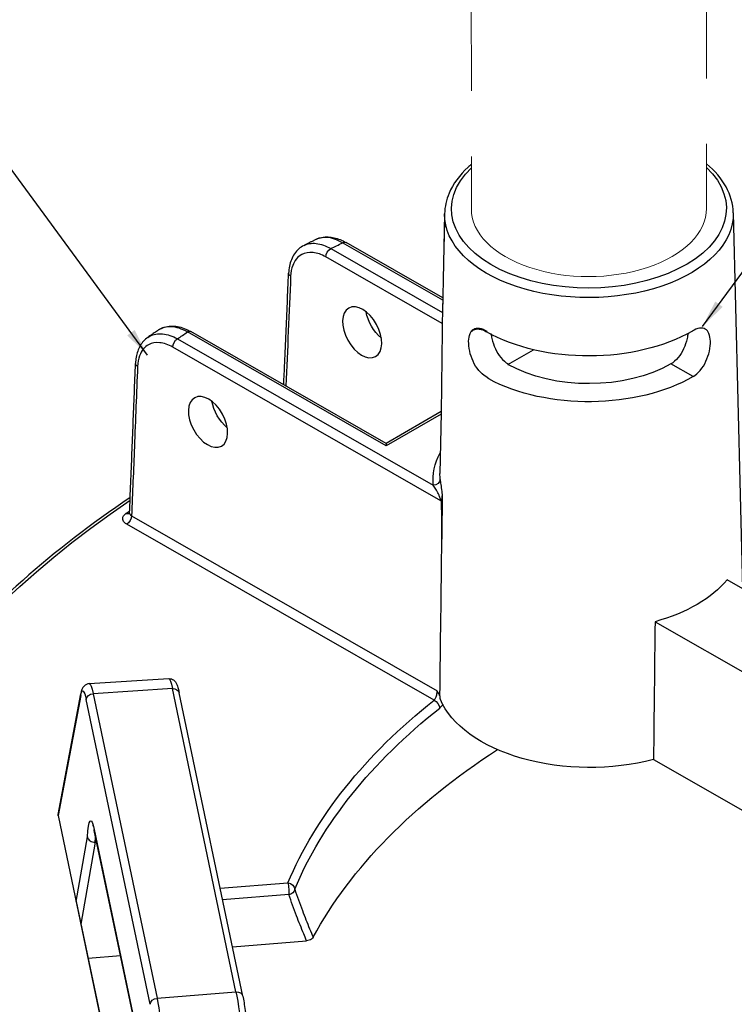
# Model space of a CAD drawing. Units: millimetres. Extents: x 432 to 706, y -3 to 339.
# Drawn here: x 598 to 615, y 170 to 194 of the extents above; entities that cross this region are included whole.
import ezdxf

# ---------------------------------------------------------------- set-up
doc = ezdxf.new("R2010")
doc.units = ezdxf.units.MM
doc.linetypes.add('HIDDEN', pattern=[9.525, 6.35, -3.175])
doc.layers.add('2', color=2, linetype='Continuous', lineweight=9)
doc.layers.add('3', color=3, linetype='HIDDEN', lineweight=0)
doc.styles.get("Standard").update_dxf_attribs({"font": 'arial.ttf'})
doc.dimstyles.new('AM_ANSI$7', dxfattribs={"dimtxt": 0.24, "dimasz": 0.1, "dimexe": 0.1, "dimexo": 0.05, "dimgap": 0.06, "dimtad": 0, "dimtih": 1, "dimtoh": 1, "dimdec": 4, "dimzin": 7, "dimdsep": 46, "dimtxsty": 'Standard', "dimcen": 0, "dimclrd": 256, "dimclre": 256, "dimclrt": 2, "dimadec": 0, "dimazin": 2, "dimtp": 0.1, "dimtm": 0.1, "dimtfac": 0.71, "dimtdec": 4, "dimtofl": 0, "dimtmove": 0, "dimatfit": 3, "dimfxl": 1, "dimtolj": 1, "dimtzin": 7, "dimlwd": -1, "dimlwe": -1, "dimarcsym": 1})

msp = doc.modelspace()

# ---------------------------------------------------------------- linework, layer by layer
for p, q in [((607.822, 189.248), (607.771, 186.849)), ((607.824, 189.246), (607.812, 188.577)), ((614.823, 189.269), (615.049, 180.15)), ((607.777, 187.149), (605.349, 188.54)), ((607.778, 187.205), (605.433, 188.549)), ((605.063, 188.4), (607.771, 186.849)), ((607.765, 186.582), (604.945, 188.198)), ((607.775, 187.066), (607.737, 184.414)), ((606.41, 183.617), (601.589, 186.379)), ((606.409, 183.674), (601.673, 186.388)), ((601.349, 186.213), (607.549, 182.66)), ((607.732, 182.286), (601.231, 186.01)), ((609.36, 185.591), (609.975, 185.949)), ((609.36, 185.591), (609.372, 185.598)), ((609.36, 185.591), (609.36, 185.591)), ((613.849, 185.296), (613.312, 185.604)), ((607.738, 184.447), (606.409, 183.674)), ((607.737, 184.389), (606.41, 183.617)), ((607.737, 184.414), (607.711, 182.943)), ((606.409, 183.674), (606.41, 183.617)), ((600.235, 181.917), (607.645, 177.672)), ((607.568, 177.446), (600.117, 181.715)), ((616.29, 179.439), (614.671, 180.366)), ((612.926, 179.351), (616.254, 177.444)), ((599.205, 177.848), (601.139, 177.97)), ((601.224, 177.727), (599.302, 177.605)), ((602.765, 170.372), (601.224, 177.727)), ((598.451, 174.675), (599.002, 177.6)), ((599, 177.561), (598.451, 174.646)), ((600.685, 170.07), (599.136, 177.46)), ((599.302, 177.605), (600.851, 170.215)), ((602.93, 170.269), (601.389, 177.624)), ((612.888, 176.007), (616.194, 174.113)), ((598.451, 174.646), (600.865, 163.125)), ((598.892, 172.566), (599.164, 174.129)), ((599.328, 174.309), (600.376, 169.308)), ((600.379, 169.282), (599.331, 174.283)), ((599.353, 174.003), (599.007, 172.016)), ((599.353, 174.003), (599.389, 174.006)), ((602.382, 172.884), (604.026, 173.016)), ((604.047, 172.73), (602.441, 172.601)), ((598.892, 172.566), (600.621, 164.314)), ((602.679, 171.468), (604.479, 171.613)), ((599.181, 171.187), (599.966, 171.25)), ((600.851, 170.215), (602.765, 170.372))]:
    msp.add_line(p, q)
msp.add_lwpolyline([(608.894, 185.241), (608.824, 185.296)])
at = {"extrusion": (0, 0, -1)}
for centre, major_axis, ratio, start_param, end_param in [((611.323, 189.367), (-3.332, -0.011), 0.57735, 2.599251, 6.829544), ((611.324, 189.233), (3.5, 0.012), 0.57735, 6.270842, 9.437121), ((625.032, 174.953), (-30.737, -0.102), 0.57735, 0.86555, 0.877742), ((605.35, 188.403), (0.083, 0.146), 0.57735, 5.497787, 6.283185), ((605.063, 188.263), (-0.083, -0.146), 0.57735, 0.811578, 2.356194), ((604.21, 187.796), (-0.168, 0.007), 0.578121, 5.470903, 6.283185), ((606.384, 186.696), (-0.35, 0.572), 0.562044, 4.166423, 5.33556), ((625.032, 174.953), (-30.737, -0.102), 0.57735, 0.693055, 0.705246), ((601.59, 186.242), (0.083, 0.146), 0.57735, 5.497787, 6.283185), ((611.329, 187.834), (-3.53, -0.012), 0.57735, 3.926991, 5.496873), ((601.349, 186.076), (-0.083, -0.146), 0.57735, 0.811578, 2.356194), ((600.498, 185.607), (-0.168, 0.007), 0.575687, 5.473119, 6.283185), ((611.332, 186.738), (-2.794, -0.009), 0.57735, 3.926991, 5.497787), ((611.332, 186.738), (3.553, 0.012), 0.57735, 0.785398, 2.328876), ((602.647, 184.522), (-0.35, 0.572), 0.562044, 4.166423, 5.33556), ((611.345, 182.795), (-3.802, -0.013), 0.57735, 6.227369, 6.591029), ((607.549, 182.797), (0.167, 0.017), 0.815225, 0.096186, 1.649529), ((611.345, 182.929), (-3.634, -0.012), 0.57735, 6.227369, 6.295528), ((625.048, 170.134), (-32.639, -0.108), 0.57735, 5.563493, 6.990486), ((625.048, 170.134), (32.362, 0.107), 0.57735, 3.833797, 3.838277), ((600.095, 182.113), (0.096, -0.137), 0.628572, 0.098381, 0.836546), ((600.117, 181.852), (0.083, 0.146), 0.57735, 0.811578, 2.356194), ((609.851, 214.146), (1.762, 93.194), 0.016892, 4.308625, 4.3525), ((611.35, 181.261), (-3.67, -0.012), 0.57735, 3.583443, 4.270538), ((609.166, 111.948), (3.059, 161.817), 0.016892, 1.140842, 1.163459), ((601.258, 176.633), (-0.12, 1.337), 0.081663, 0.002154, 0.62016), ((599.109, 176.499), (-0.059, 1.173), 0.111577, 5.849825, 6.899769), ((599.275, 176.508), (0.07, -1.34), 0.108166, 3.140387, 3.758393), ((601.225, 177.59), (0.164, 0.034), 0.810778, 4.87794, 6.283185), ((599.167, 177.569), (-0.165, 0.031), 0.90197, 6.021898, 6.283185), ((599.303, 177.468), (-0.164, -0.034), 0.810778, 0.191731, 1.736347), ((611.361, 177.975), (-3.74, -0.012), 0.57735, 4.293844, 6.051303), ((625.048, 170.134), (-21.626, -0.072), 0.57735, 0.238743, 0.63147), ((625.049, 170), (-21.458, -0.071), 0.57735, 0.238743, 0.63147), ((607.569, 177.309), (-0.104, 0.131), 0.659044, 0.87516, 2.419777), ((625.055, 168.052), (-21.395, -0.071), 0.57735, 0.305266, 0.731284), ((598.618, 174.657), (-0.168, 0.009), 0.659023, 6.111636, 6.372923), ((599.301, 173.347), (0.059, -1.173), 0.111493, 2.305575, 3.757494), ((599.495, 174.317), (-0.164, -0.034), 0.810778, 0, 0.191731), ((599.468, 173.355), (-0.043, 1.007), 0.11647, 5.41543, 5.611575), ((604.027, 172.879), (-0.013, 0.167), 0.107984, 0.619645, 2.687964), ((604.027, 172.879), (0.155, -0.065), 0.793337, 4.389646, 5.934263), ((604.027, 172.879), (-0.159, -0.055), 0.896682, 3.631078, 4.890562), ((602.766, 170.235), (0.164, 0.034), 0.810778, 4.87794, 6.283185), ((602.799, 169.279), (-0.123, 1.336), 0.084902, 0.620662, 1.630232), ((625.049, 170), (-32.807, -0.109), 0.57735, 5.563026, 6.301703), ((600.851, 170.078), (-0.164, -0.034), 0.810778, 0.191731, 1.736347), ((600.824, 169.117), (-0.073, 1.34), 0.111291, 0.616761, 1.626331)]:
    msp.add_ellipse(centre, major_axis=major_axis, ratio=ratio, start_param=start_param, end_param=end_param, dxfattribs=at)
for centre in [(605.825, 186.371), (602.088, 184.197)]:
    msp.add_ellipse(centre, major_axis=(0.324, -0.588), ratio=0.59226, dxfattribs=at)
for points, knots in [([(608.473, 190.445), (608.446, 190.422), (608.419, 190.399), (608.186, 190.185), (608.027, 189.971), (607.864, 189.582), (607.827, 189.414), (607.824, 189.246)], [4.8920965, 4.8920965, 4.8920965, 4.8920965, 4.9328315, 4.9328315, 5.2576594, 5.2576594, 5.4854442, 5.4854442, 5.4854442, 5.4854442]), ([(614.823, 189.269), (614.818, 189.485), (614.757, 189.7), (614.536, 190.102), (614.375, 190.29), (614.174, 190.458)], [2.3685374, 2.3685374, 2.3685374, 2.3685374, 2.6612593, 2.6612593, 2.9581695, 2.9581695, 2.9581695, 2.9581695]), ([(604.718, 188.628), (604.761, 188.649), (604.806, 188.664), (604.9, 188.682), (604.949, 188.686), (605.046, 188.683), (605.095, 188.676), (605.192, 188.654), (605.241, 188.639), (605.338, 188.599), (605.386, 188.576), (605.433, 188.549)], [0.8897398, 0.8897398, 0.8897398, 0.8897398, 1.0555869, 1.0555869, 1.221434, 1.221434, 1.3872811, 1.3872811, 1.5531283, 1.5531283, 1.7189754, 1.7189754, 1.7189754, 1.7189754]), ([(605.349, 188.54), (605.283, 188.579), (605.216, 188.61), (605.022, 188.676), (604.9, 188.685), (604.768, 188.649), (604.742, 188.64), (604.718, 188.628)], [-1.7189754, -1.7189754, -1.7189754, -1.7189754, -1.4821877, -1.4821877, -1.0104876, -1.0104876, -0.8897398, -0.8897398, -0.8897398, -0.8897398]), ([(604.415, 188.479), (604.368, 188.456), (604.325, 188.426), (604.247, 188.357), (604.213, 188.317), (604.154, 188.23), (604.129, 188.183), (604.089, 188.082), (604.074, 188.029), (604.051, 187.919), (604.045, 187.862), (604.042, 187.803)], [0.8354742, 0.8354742, 0.8354742, 0.8354742, 1.0124824, 1.0124824, 1.1894907, 1.1894907, 1.366499, 1.366499, 1.5435073, 1.5435073, 1.7205156, 1.7205156, 1.7205156, 1.7205156]), ([(604.718, 188.628), (604.698, 188.618), (604.677, 188.608), (604.637, 188.588), (604.617, 188.578), (604.576, 188.559), (604.556, 188.549), (604.516, 188.529), (604.495, 188.519), (604.455, 188.499), (604.435, 188.489), (604.415, 188.479)], [4.62212181, 4.62212181, 4.62212181, 4.62212181, 4.62460452, 4.62460452, 4.62708723, 4.62708723, 4.62956994, 4.62956994, 4.63205265, 4.63205265, 4.63453536, 4.63453536, 4.63453536, 4.63453536]), ([(604.415, 188.479), (604.501, 188.522), (604.602, 188.538), (604.823, 188.513), (604.943, 188.47), (605.063, 188.4)], [-0.8354742, -0.8354742, -0.8354742, -0.8354742, -0.4246629, -0.4246629, 0, 0, 0, 0]), ([(604.945, 188.198), (604.839, 188.258), (604.733, 188.295), (604.533, 188.317), (604.439, 188.3), (604.262, 188.205), (604.186, 188.113), (604.112, 187.914), (604.096, 187.826), (604.091, 187.731)], [0, 0, 0, 0, 0.424663, 0.424663, 0.855546, 0.855546, 1.387835, 1.387835, 1.720516, 1.720516, 1.720516, 1.720516]), ([(603.924, 185.098), (603.931, 185.276), (603.939, 185.454), (603.958, 185.873), (603.968, 186.114), (603.989, 186.597), (604, 186.838), (604.021, 187.321), (604.032, 187.562), (604.042, 187.803)], [3.786672, 3.786672, 3.786672, 3.786672, 4.405925, 4.405925, 5.246655, 5.246655, 6.087384, 6.087384, 6.928114, 6.928114, 6.928114, 6.928114]), ([(600.889, 186.427), (600.871, 186.415), (600.854, 186.403), (600.819, 186.38), (600.802, 186.368), (600.767, 186.344), (600.75, 186.332), (600.715, 186.308), (600.698, 186.296), (600.663, 186.272), (600.646, 186.26), (600.629, 186.248)], [4.79002942, 4.79002942, 4.79002942, 4.79002942, 4.79252446, 4.79252446, 4.7950195, 4.7950195, 4.79751454, 4.79751454, 4.80000958, 4.80000958, 4.80250462, 4.80250462, 4.80250462, 4.80250462]), ([(600.629, 186.248), (600.644, 186.259), (600.659, 186.268), (600.765, 186.326), (600.872, 186.345), (601.102, 186.323), (601.226, 186.281), (601.349, 186.213)], [-0.9299536, -0.9299536, -0.9299536, -0.9299536, -0.8552721, -0.8552721, -0.4268072, -0.4268072, 0, 0, 0, 0]), ([(600.889, 186.427), (600.933, 186.457), (600.981, 186.48), (601.082, 186.512), (601.135, 186.521), (601.242, 186.525), (601.296, 186.521), (601.405, 186.501), (601.459, 186.485), (601.567, 186.444), (601.62, 186.418), (601.673, 186.388)], [0.7981694, 0.7981694, 0.7981694, 0.7981694, 0.9826386, 0.9826386, 1.1671078, 1.1671078, 1.3515771, 1.3515771, 1.5360463, 1.5360463, 1.7205156, 1.7205156, 1.7205156, 1.7205156]), ([(601.589, 186.379), (601.521, 186.417), (601.453, 186.447), (601.254, 186.511), (601.128, 186.518), (600.972, 186.474), (600.928, 186.454), (600.889, 186.427)], [-1.7205156, -1.7205156, -1.7205156, -1.7205156, -1.4835417, -1.4835417, -1.0076512, -1.0076512, -0.7981694, -0.7981694, -0.7981694, -0.7981694]), ([(608.824, 185.296), (608.764, 185.331), (608.703, 185.383), (608.596, 185.513), (608.55, 185.59), (608.479, 185.744), (608.45, 185.83), (608.413, 186), (608.405, 186.082), (608.408, 186.221), (608.419, 186.287), (608.461, 186.389), (608.492, 186.426), (608.567, 186.469), (608.614, 186.477), (608.723, 186.46), (608.785, 186.436), (608.844, 186.401)], [0.962142, 0.962142, 0.962142, 0.962142, 1.202626, 1.202626, 1.44311, 1.44311, 1.683697, 1.683697, 1.924284, 1.924284, 2.163312, 2.163312, 2.40234, 2.40234, 2.641595, 2.641595, 2.88085, 2.88085, 2.88085, 2.88085]), ([(608.483, 186.395), (608.486, 186.399), (608.49, 186.403), (608.493, 186.406), (608.503, 186.415), (608.513, 186.422), (608.561, 186.45), (608.609, 186.458), (608.719, 186.442), (608.78, 186.418), (608.84, 186.383)], [2.30674, 2.30674, 2.30674, 2.30674, 2.332778, 2.332778, 2.332778, 2.4023402, 2.4023402, 2.6415953, 2.6415953, 2.8808504, 2.8808504, 2.8808504, 2.8808504]), ([(608.948, 186.343), (608.953, 186.304), (608.96, 186.262), (608.989, 186.136), (609.019, 186.05), (609.089, 185.897), (609.135, 185.82), (609.242, 185.691), (609.302, 185.639), (609.362, 185.604), (609.365, 185.602), (609.369, 185.6), (609.372, 185.598)], [3.9622415, 3.9622415, 3.9622415, 3.9622415, 4.082707, 4.082707, 4.321904, 4.321904, 4.5613845, 4.5613845, 4.8008651, 4.8008651, 4.8008651, 4.8153409, 4.8153409, 4.8153409, 4.8153409]), ([(613.726, 186.343), (613.721, 186.304), (613.713, 186.262), (613.684, 186.136), (613.654, 186.05), (613.584, 185.897), (613.538, 185.82), (613.432, 185.691), (613.371, 185.639), (613.312, 185.604)], [3.9622415, 3.9622415, 3.9622415, 3.9622415, 4.082707, 4.082707, 4.321904, 4.321904, 4.5613845, 4.5613845, 4.8008651, 4.8008651, 4.8008651, 4.8008651]), ([(613.849, 185.296), (613.909, 185.331), (613.97, 185.383), (614.077, 185.513), (614.124, 185.59), (614.194, 185.744), (614.224, 185.83), (614.261, 186), (614.269, 186.082), (614.266, 186.221), (614.255, 186.287), (614.212, 186.389), (614.181, 186.426), (614.107, 186.469), (614.059, 186.477), (613.95, 186.46), (613.889, 186.436), (613.829, 186.401)], [0.962142, 0.962142, 0.962142, 0.962142, 1.202626, 1.202626, 1.44311, 1.44311, 1.683697, 1.683697, 1.924284, 1.924284, 2.163312, 2.163312, 2.40234, 2.40234, 2.641595, 2.641595, 2.88085, 2.88085, 2.88085, 2.88085]), ([(600.629, 186.248), (600.591, 186.222), (600.556, 186.191), (600.494, 186.121), (600.466, 186.083), (600.419, 186.001), (600.4, 185.957), (600.368, 185.865), (600.356, 185.817), (600.338, 185.718), (600.333, 185.666), (600.331, 185.614)], [0.9299536, 0.9299536, 0.9299536, 0.9299536, 1.087758, 1.087758, 1.2455623, 1.2455623, 1.4033667, 1.4033667, 1.561171, 1.561171, 1.7189754, 1.7189754, 1.7189754, 1.7189754]), ([(601.231, 186.01), (601.124, 186.071), (601.017, 186.108), (600.818, 186.129), (600.725, 186.112), (600.549, 186.017), (600.473, 185.925), (600.4, 185.725), (600.384, 185.637), (600.38, 185.542)], [0, 0, 0, 0, 0.426807, 0.426807, 0.855272, 0.855272, 1.386782, 1.386782, 1.718975, 1.718975, 1.718975, 1.718975]), ([(600.186, 181.987), (600.195, 182.229), (600.205, 182.471), (600.224, 182.954), (600.234, 183.196), (600.253, 183.679), (600.263, 183.921), (600.282, 184.405), (600.292, 184.647), (600.311, 185.13), (600.321, 185.372), (600.331, 185.614)], [0.31069, 0.31069, 0.31069, 0.31069, 1.151128, 1.151128, 1.991565, 1.991565, 2.832002, 2.832002, 3.67244, 3.67244, 4.512877, 4.512877, 4.512877, 4.512877]), ([(600.38, 185.542), (600.354, 184.893), (600.328, 184.244), (600.28, 183.035), (600.257, 182.476), (600.235, 181.917)], [-4.512877, -4.512877, -4.512877, -4.512877, -2.256439, -2.256439, -0.313591, -0.313591, -0.313591, -0.313591]), ([(607.716, 182.8), (607.72, 182.765), (607.725, 182.723), (607.738, 182.627), (607.746, 182.571), (607.757, 182.487), (607.76, 182.462), (607.763, 182.437)], [2.5373488, 2.5373488, 2.5373488, 2.5373488, 2.7190182, 2.7190182, 2.9125081, 2.9125081, 2.9884505, 2.9884505, 2.9884505, 2.9884505]), ([(607.732, 182.286), (607.732, 182.292), (607.731, 182.298), (607.726, 182.33), (607.715, 182.36), (607.693, 182.41), (607.683, 182.43), (607.652, 182.491), (607.63, 182.53), (607.588, 182.6), (607.568, 182.632), (607.549, 182.66)], [-3.1874231, -3.1874231, -3.1874231, -3.1874231, -3.1462324, -3.1462324, -3.0096894, -3.0096894, -2.9125081, -2.9125081, -2.7190182, -2.7190182, -2.5373488, -2.5373488, -2.5373488, -2.5373488]), ([(600.201, 182.363), (599.258, 181.727), (598.387, 181.056), (596.756, 179.608), (596.006, 178.828), (594.7, 177.213), (594.144, 176.378), (593.24, 174.67), (592.89, 173.797), (592.407, 172.03), (592.272, 171.137), (592.246, 170.242)], [4.7859635, 4.7859635, 4.7859635, 4.7859635, 4.9180989, 4.9180989, 5.0583916, 5.0583916, 5.1986843, 5.1986843, 5.3389771, 5.3389771, 5.4792698, 5.4792698, 5.4792698, 5.4792698]), ([(607.751, 182.303), (607.745, 182.296), (607.739, 182.29), (607.732, 182.286), (607.732, 182.286), (607.732, 182.286)], [0.10325023, 0.10325023, 0.10325023, 0.10325023, 0.14790329, 0.14790329, 0.14861601, 0.14861601, 0.14861601, 0.14861601]), ([(607.763, 182.437), (607.763, 182.429), (607.763, 182.42), (607.76, 182.378), (607.754, 182.344), (607.751, 182.309), (607.751, 182.306), (607.751, 182.303)], [0, 0, 0, 0, 0.0281776, 0.0281776, 0.1333173, 0.1333173, 0.1425512, 0.1425512, 0.1425512, 0.1425512]), ([(600.117, 181.715), (600.072, 181.741), (600.04, 181.774), (600.017, 181.835), (600.016, 181.862), (600.03, 181.907), (600.042, 181.927), (600.069, 181.955), (600.081, 181.966), (600.095, 181.976)], [-0.46897, -0.46897, -0.46897, -0.46897, -0.2893602, -0.2893602, -0.1607556, -0.1607556, -0.0618291, -0.0618291, 0, 0, 0, 0]), ([(600.18, 181.966), (600.18, 181.966), (600.18, 181.966), (600.182, 181.969), (600.183, 181.972), (600.185, 181.978), (600.185, 181.983), (600.186, 181.987)], [0.0911566, 0.0911566, 0.0911566, 0.0911566, 0.1270623, 0.1270623, 0.1694163, 0.1694163, 0.2117704, 0.2117704, 0.2117704, 0.2117704]), ([(600.186, 181.987), (600.185, 181.979), (600.187, 181.971), (600.197, 181.946), (600.212, 181.93), (600.235, 181.917)], [0.2117704, 0.2117704, 0.2117704, 0.2117704, 0.2893602, 0.2893602, 0.46897, 0.46897, 0.46897, 0.46897]), ([(601.139, 177.97), (601.16, 177.971), (601.181, 177.968), (601.219, 177.957), (601.235, 177.949), (601.264, 177.93), (601.275, 177.919), (601.296, 177.896), (601.304, 177.884), (601.324, 177.851), (601.331, 177.833), (601.346, 177.794), (601.352, 177.774), (601.365, 177.729), (601.371, 177.705), (601.381, 177.661), (601.385, 177.643), (601.389, 177.624)], [-0.0971535, -0.0971535, -0.0971535, -0.0971535, -0.0675471, -0.0675471, -0.0345043, -0.0345043, 0.0072597, 0.0072597, 0.0705573, 0.0705573, 0.1941586, 0.1941586, 0.3177598, 0.3177598, 0.4413611, 0.4413611, 0.5208528, 0.5208528, 0.5208528, 0.5208528]), ([(599.205, 177.848), (599.182, 177.846), (599.159, 177.84), (599.118, 177.821), (599.102, 177.808), (599.072, 177.781), (599.061, 177.765), (599.042, 177.734), (599.035, 177.718), (599.023, 177.687), (599.019, 177.672), (599.01, 177.641), (599.007, 177.625), (599.003, 177.605), (599.002, 177.603), (599.002, 177.6)], [1.1388591, 1.1388591, 1.1388591, 1.1388591, 1.1827403, 1.1827403, 1.2319474, 1.2319474, 1.2987993, 1.2987993, 1.3851867, 1.3851867, 1.4715742, 1.4715742, 1.5579616, 1.5579616, 1.5707963, 1.5707963, 1.5707963, 1.5707963]), ([(607.568, 177.446), (607.577, 177.455), (607.585, 177.466), (607.605, 177.499), (607.616, 177.524), (607.636, 177.583), (607.643, 177.619), (607.645, 177.658), (607.645, 177.665), (607.645, 177.672)], [2.0071806, 2.0071806, 2.0071806, 2.0071806, 2.1039621, 2.1039621, 2.2588126, 2.2588126, 2.4543743, 2.4543743, 2.5010056, 2.5010056, 2.5010056, 2.5010056]), ([(607.711, 177.559), (607.69, 177.597), (607.668, 177.634), (607.646, 177.671), (607.645, 177.672), (607.645, 177.672)], [0.1949693, 0.1949693, 0.1949693, 0.1949693, 0.3048045, 0.3048045, 0.3055108, 0.3055108, 0.3055108, 0.3055108]), ([(607.723, 177.467), (607.719, 177.494), (607.715, 177.521), (607.712, 177.551), (607.711, 177.555), (607.711, 177.559)], [0.2422836, 0.2422836, 0.2422836, 0.2422836, 0.3577727, 0.3577727, 0.3748134, 0.3748134, 0.3748134, 0.3748134]), ([(607.782, 177.34), (607.776, 177.332), (607.77, 177.323), (607.744, 177.292), (607.724, 177.272), (607.704, 177.256)], [-2.1369323, -2.1369323, -2.1369323, -2.1369323, -2.1039621, -2.1039621, -2.0071806, -2.0071806, -2.0071806, -2.0071806]), ([(599.292, 174.42), (599.292, 174.42), (599.294, 174.416), (599.3, 174.401), (599.305, 174.388), (599.314, 174.354), (599.32, 174.334), (599.327, 174.301), (599.329, 174.292), (599.331, 174.283)], [-0.3870277, -0.3870277, -0.3870277, -0.3870277, -0.2944245, -0.2944245, -0.1702848, -0.1702848, -0.046145, -0.046145, 0, 0, 0, 0]), ([(599.164, 174.129), (599.164, 174.129), (599.164, 174.129), (599.166, 174.119), (599.168, 174.11), (599.176, 174.091), (599.181, 174.083), (599.197, 174.059), (599.212, 174.045), (599.247, 174.022), (599.266, 174.014), (599.307, 174.003), (599.329, 174.001), (599.35, 174.002)], [-0.253078, -0.253078, -0.253078, -0.253078, -0.2525024, -0.2525024, -0.2187706, -0.2187706, -0.1850852, -0.1850852, -0.1222659, -0.1222659, -0.0607853, -0.0607853, 0, 0, 0, 0]), ([(604.479, 171.613), (604.455, 171.668), (604.432, 171.722), (604.349, 171.922), (604.29, 172.068), (604.234, 172.214), (604.169, 172.385), (604.106, 172.557), (604.047, 172.73)], [1.0919894, 1.0919894, 1.0919894, 1.0919894, 1.10138305, 1.10138305, 1.12611898, 1.12611898, 1.12611898, 1.15485324, 1.15485324, 1.15485324, 1.15485324]), ([(604.19, 172.861), (604.249, 172.686), (604.311, 172.514), (604.376, 172.342), (604.432, 172.195), (604.49, 172.048), (604.578, 171.834), (604.607, 171.765), (604.637, 171.697)], [-1.15485324, -1.15485324, -1.15485324, -1.15485324, -1.12611898, -1.12611898, -1.12611898, -1.10138305, -1.10138305, -1.08964568, -1.08964568, -1.08964568, -1.08964568]), ([(604.637, 171.697), (604.628, 171.681), (604.613, 171.665), (604.579, 171.642), (604.561, 171.633), (604.522, 171.619), (604.501, 171.615), (604.479, 171.613)], [0, 0, 0, 0, 0.0845702, 0.0845702, 0.1510285, 0.1510285, 0.2142015, 0.2142015, 0.2142015, 0.2142015]), ([(602.93, 170.269), (602.94, 170.221), (602.95, 170.168), (602.97, 170.05), (602.98, 169.986), (603, 169.849), (603.009, 169.777), (603.028, 169.627), (603.036, 169.55), (603.053, 169.392), (603.061, 169.312), (603.068, 169.233)], [-0.561226, -0.561226, -0.561226, -0.561226, -0.359312, -0.359312, -0.157398, -0.157398, 0.044516, 0.044516, 0.24643, 0.24643, 0.448344, 0.448344, 0.448344, 0.448344])]:
    msp.add_open_spline(points, degree=3, knots=knots)
for points, degree in [([(604.091, 187.731), (604.052, 186.843), (604.014, 185.956), (603.975, 185.069)], 3), ([(607.757, 181.354), (607.754, 181.814), (607.751, 182.275)], 2), ([(607.763, 182.351), (607.761, 182.024), (607.759, 181.691), (607.757, 181.354)], 3), ([(607.763, 182.437), (607.763, 182.409), (607.763, 182.38), (607.763, 182.351)], 3), ([(599.35, 174.002), (599.351, 174.002), (599.352, 174.002), (599.353, 174.003)], 3)]:
    msp.add_open_spline(points, degree=degree)
msp.add_rational_spline([(607.751, 182.303), (607.751, 182.289), (607.751, 182.275)], [0.999999999388, 0.999999999392, 0.999999999399], degree=2)
at = {"layer": '2', "extrusion": (0, 0, -1)}
msp.add_ellipse((611.323, 189.367), major_axis=(-2.85, -0.009), ratio=0.57735, start_param=3.141593, end_param=6.291351, dxfattribs=at)
at = {"layer": '3', "color": 2, "ltscale": 0.5}
for p, q in [((608.455, 233.5), (608.473, 189.371)), ((614.175, 229.041), (614.174, 189.37))]:
    msp.add_line(p, q, dxfattribs=at)

# ---------------------------------------------------------------- leaders
for points in [[(614.076, 186.509), (618.14, 192.054), (619.947, 192.054)], [(600.618, 185.817), (596.554, 191.362), (594.747, 191.362)]]:
    msp.add_leader(points, dimstyle='AM_ANSI$7', override={"dimscale": 9, "dimtxt": 0.125, "dimasz": 0.075, "dimexe": 0.05, "dimexo": 0.06, "dimgap": 0.06, "dimtad": 0, "dimtih": 0, "dimtoh": 0, "dimzin": 3, "dimlunit": 5, "dimcen": -0.045, "dimclrd": 2, "dimclre": 2, "dimclrt": 4, "dimfrac": 2})

doc.saveas('drawing.dxf')
